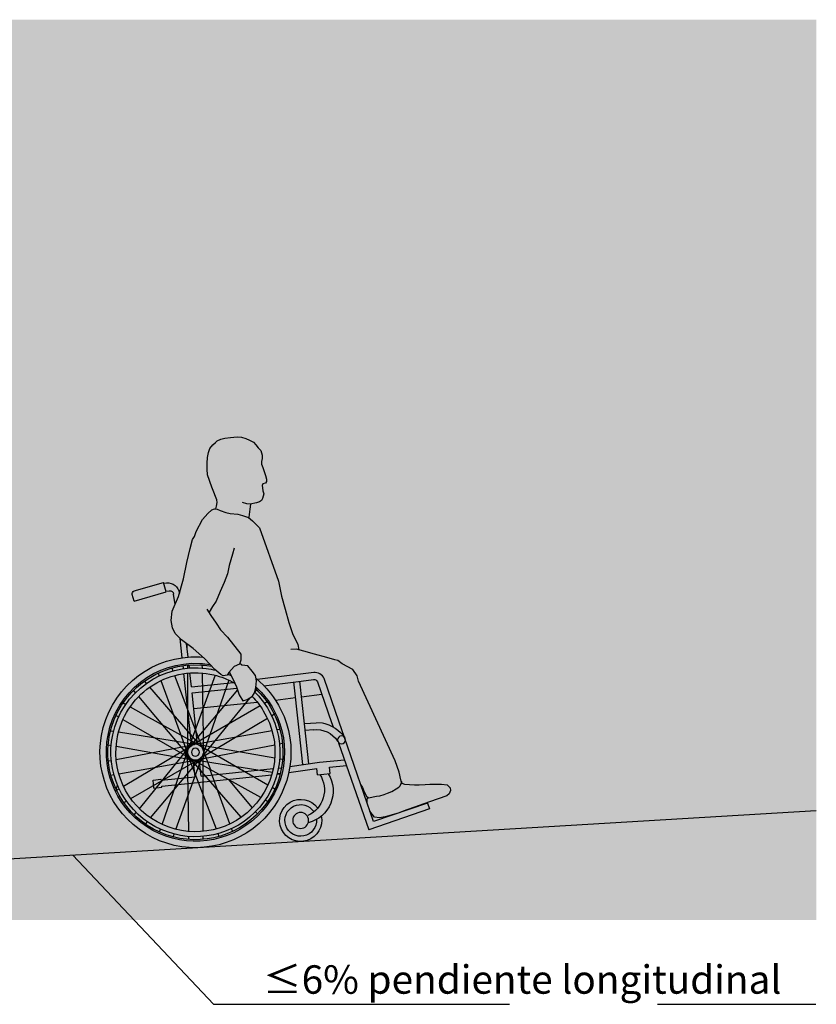
# Model space of a CAD drawing. Units: millimetres. Extents: x -0.2 to 10.8, y -0.5 to 8.4.
# Drawn here: x 8.1 to 10.8, y -0.2 to 3.1 of the extents above; entities that cross this region are included whole.
import ezdxf

# ---------------------------------------------------------------- set-up
doc = ezdxf.new("R2010")
doc.units = ezdxf.units.MM
doc.linetypes.add('LÍNEAS_OCULTAS2', pattern=[0.1875, 0.125, -0.0625])
doc.layers.add('Cotas', color=3, linetype='Continuous')
doc.styles.add('1-50', font='verdana.ttf', dxfattribs={"height": 0.096})
doc.styles.add('Directriz', font='verdana.ttf', dxfattribs={"height": 0.144})
doc.dimstyles.new('directriz', dxfattribs={"dimscale": 0.075, "dimtxt": 0.144, "dimasz": 2.2, "dimexe": 1.5, "dimexo": 3, "dimgap": 0.75, "dimtad": 0, "dimtih": 1, "dimtoh": 1, "dimzin": 0, "dimdsep": 46, "dimtxsty": 'Directriz', "dimblk": 'ARCHTICK', "dimcen": 2.5, "dimdle": 1.5, "dimclrd": 256, "dimclre": 256, "dimclrt": 4, "dimadec": 0, "dimazin": 0, "dimtfac": 1, "dimtmove": 0, "dimatfit": 3, "dimfxl": 0.44, "dimtolj": 1, "dimtzin": 0, "dimarcsym": 0})

# ---------------------------------------------------------------- blocks, each defined once
blk = doc.blocks.new('_ArchTick')
at = {"color": 0, "linetype": 'ByBlock', "const_width": 0.15}
blk.add_lwpolyline([(-0.5, -0.5), (0.5, 0.5)], dxfattribs=at)
blk = doc.blocks.new('A$C06CF0FB8')
at = {"color": 6}
for p, q in [((-0.0406, 0.0649), (-0.024, 0.0638)), ((-0.024, 0.0638), (-0.0046, 0.0633)), ((-0.0046, 0.0633), (0.0123, 0.0641)), ((0.0123, 0.0641), (0.0372, 0.0629)), ((0.0372, 0.0629), (0.051, 0.0622)), ((0.051, 0.0622), (0.07, 0.0581)), ((0.07, 0.0581), (0.0759, 0.0527)), ((0.0806, 0.0382), (0.0756, 0.0277)), ((0.0759, 0.0527), (0.0799, 0.0476)), ((0.0799, 0.0476), (0.0806, 0.0382)), ((0.0077, 0.0043), (-0.0839, -0.0222)), ((0.0665, 0.0214), (0.0077, 0.0043)), ((0.0756, 0.0277), (0.0665, 0.0214))]:
    blk.add_line(p, q, dxfattribs=at)
blk = doc.blocks.new('Persona_25')
at = {"true_color": 0xb8b8b8}
blk.add_hatch(color=9, dxfattribs=at).paths.add_polyline_path([(-0.0936, 1.2754), (-0.0947, 1.2954), (-0.0968, 1.3148), (-0.1011, 1.3321), (-0.1071, 1.3451), (-0.1173, 1.3564), (-0.1265, 1.364), (-0.133, 1.3688), (-0.1449, 1.3737), (-0.1595, 1.3764), (-0.1779, 1.3785), (-0.2006, 1.3791), (-0.2157, 1.3769), (-0.2303, 1.3715), (-0.2416, 1.3656), (-0.2546, 1.358), (-0.2622, 1.3488), (-0.2697, 1.3375), (-0.2778, 1.3278), (-0.2822, 1.3121), (-0.2816, 1.3013), (-0.2778, 1.2916), (-0.2773, 1.2824), (-0.2816, 1.2705), (-0.2854, 1.2565), (-0.2886, 1.2435), (-0.2919, 1.2306), (-0.2908, 1.223), (-0.2881, 1.2176), (-0.2784, 1.216), (-0.2762, 1.21), (-0.2767, 1.2019), (-0.2773, 1.1922), (-0.28, 1.1819), (-0.2751, 1.1657), (-0.2713, 1.1593), (-0.2638, 1.1549), (-0.2535, 1.1522), (-0.2344, 1.1494), (-0.2311, 1.1326), (-0.2265, 1.1061), (-0.2264, 1.1022), (-0.2234, 1.1049), (-0.2038, 1.113), (-0.1881, 1.1178), (-0.1623, 1.1219), (-0.1481, 1.1259), (-0.1297, 1.1341), (-0.1202, 1.1388), (-0.115, 1.1396), (-0.1184, 1.1484), (-0.1213, 1.1607), (-0.1204, 1.1699), (-0.1169, 1.1813), (-0.1116, 1.1962), (-0.1064, 1.2137), (-0.0941, 1.2565)])
at = {"true_color": 0xdbdbdb}
h = blk.add_hatch(color=254, dxfattribs=at)
h.dxf.hatch_style = 1
h.paths.add_polyline_path([(0.0272, 0.8517), (0.0067, 0.9104), (-0.0072, 0.9644), (-0.0208, 1.0107), (-0.031, 1.0407), (-0.0379, 1.0513), (-0.0449, 1.0676), (-0.0686, 1.1069), (-0.087, 1.1259), (-0.1012, 1.1375), (-0.1107, 1.1402), (-0.1202, 1.1388), (-0.1297, 1.1341), (-0.1481, 1.1259), (-0.1623, 1.1219), (-0.1881, 1.1178), (-0.2038, 1.113), (-0.2234, 1.1049), (-0.237, 1.0927), (-0.2588, 1.0676), (-0.3125, 0.8837), (-0.32, 0.8331), (-0.3301, 0.7882), (-0.3402, 0.7427), (-0.3503, 0.7048), (-0.3655, 0.6669), (-0.3678, 0.6487), (-0.3843, 0.6434), (-0.4201, 0.631), (-0.4607, 0.6172), (-0.4879, 0.6074), (-0.4973, 0.6047), (-0.5114, 0.5934), (-0.5468, 0.5719), (-0.5604, 0.5495), (-0.563, 0.5312), (-0.6723, 0.2552), (-0.6836, 0.2165), (-0.6877, 0.1904), (-0.6888, 0.1817), (-0.6875, 0.1783), (-0.6839, 0.1703), (-0.6795, 0.1657), (-0.6699, 0.1609), (-0.6544, 0.1532), (-0.6398, 0.1484), (-0.628, 0.1446), (-0.613, 0.1407), (-0.6018, 0.1398), (-0.5744, 0.136), (-0.5689, 0.1416), (-0.5618, 0.1566), (-0.5565, 0.172), (-0.5517, 0.1809), (-0.5082, 0.3348, -0.027067), (-0.5083, 0.3363, -0.136182), (-0.5064, 0.3432, -0.004101), (-0.5054, 0.3449), (-0.4905, 0.3973), (-0.4483, 0.5466, -0.335575), (-0.4144, 0.5689), (-0.2224, 0.5563, -0.004139), (-0.2185, 0.56), (-0.2175, 0.5701), (-0.2068, 0.5858), (-0.1937, 0.6042), (-0.1735, 0.6077), (-0.1661, 0.6147), (-0.1649, 0.6119), (-0.1468, 0.6051), (-0.1374, 0.5954), (-0.1281, 0.5857), (-0.1214, 0.5771), (-0.1086, 0.5751), (-0.1, 0.5806), (-0.0817, 0.5979), (-0.048, 0.6376), (-0.0116, 0.6735), (0.0251, 0.7044), (0.0456, 0.7269), (0.0536, 0.7463), (0.0562, 0.7718), (0.051, 0.8033)])
at = {"true_color": 0xb8b8b8}
h = blk.add_hatch(color=9, dxfattribs=at)
h.dxf.hatch_style = 1
h.paths.add_polyline_path([(-0.1294, 0.587), (-0.1374, 0.5954), (-0.1468, 0.6051), (-0.1649, 0.6119), (-0.1661, 0.6147), (-0.1735, 0.6077), (-0.1937, 0.6042), (-0.2068, 0.5858), (-0.2175, 0.5701), (-0.2192, 0.5523), (-0.2156, 0.5296), (-0.211, 0.512), (-0.2029, 0.501), (-0.1846, 0.4904), (-0.1693, 0.4873), (-0.1588, 0.5081), (-0.1512, 0.5351), (-0.1409, 0.5609)])
h.paths.add_polyline_path([(-0.5684, 0.1221), (-0.5686, 0.1264), (-0.5693, 0.1306), (-0.5707, 0.1332), (-0.5744, 0.136), (-0.6018, 0.1398), (-0.613, 0.1407), (-0.628, 0.1446), (-0.6398, 0.1484), (-0.6544, 0.1532), (-0.6699, 0.1609), (-0.6795, 0.1657), (-0.6839, 0.1703), (-0.6875, 0.1783), (-0.6888, 0.1817), (-0.6882, 0.1863), (-0.6901, 0.1789), (-0.6989, 0.1751), (-0.727, 0.1717, -0.071802), (-0.655, 0.075), (-0.6279, 0.0686), (-0.6077, 0.0659), (-0.5912, 0.0699), (-0.5773, 0.0905)])
h.paths.add_polyline_path([(-0.727, 0.1717), (-0.7321, 0.1711), (-0.7486, 0.17), (-0.7681, 0.1696), (-0.7849, 0.1703), (-0.8098, 0.1692), (-0.8236, 0.1684), (-0.8426, 0.1643), (-0.8485, 0.159), (-0.8525, 0.1538), (-0.8533, 0.1445), (-0.8483, 0.1339), (-0.8392, 0.1276), (-0.7803, 0.1106), (-0.6887, 0.084), (-0.6715, 0.079), (-0.655, 0.075, 0.071802)])
at = {"color": 6, "linetype": 'ByBlock'}
for p, q in [((0.0751, 0.899), (0.0652, 0.8994)), ((0.0681, 0.8693), (0.0758, 0.9021)), ((0.1759, 0.8786), (0.0758, 0.9021)), ((0.0688, 0.8723), (0.0574, 0.8728)), ((0.178, 0.8437), (0.0681, 0.8693)), ((0.178, 0.8437), (0.1834, 0.8666)), ((0.0234, 0.8626), (0.0234, 0.8628)), ((0.04, 0.8256), (0.0435, 0.8606)), ((0.0264, 0.6441), (0.0297, 0.7095)), ((0.0062, 0.6452), (0.0092, 0.6911)), ((0.0044, 0.6082), (0.0049, 0.6183)), ((0.0245, 0.6072), (0.025, 0.6173)), ((0.0011, 0.5444), (0.0035, 0.5914)), ((0.0126, 0.3726), (0.0237, 0.5904)), ((-0.4253, 0.5375), (-0.4649, 0.3973)), ((-0.3706, 0.5428), (-0.4122, 0.5457)), ((-0.373, 0.3973), (-0.3656, 0.5424)), ((-0.2437, 0.534), (-0.3706, 0.5428)), ((-0.3528, 0.3973), (-0.3455, 0.541)), ((0.0011, 0.5444), (-0.1417, 0.5511)), ((0.0001, 0.5242), (-0.1522, 0.5314)), ((-0.0088, 0.3477), (0.0001, 0.5242)), ((-0.3683, 0.4898), (-0.4373, 0.4949)), ((-0.2798, 0.4831), (-0.3482, 0.4882)), ((-0.2493, 0.4817), (-0.2553, 0.482)), ((-0.0026, 0.4702), (-0.2178, 0.4802)), ((-0.4649, 0.3973), (-0.4693, 0.3816)), ((-0.402, 0.3759), (-0.3742, 0.3746)), ((-0.3798, 0.2622), (-0.373, 0.3973)), ((-0.3597, 0.2606), (-0.3528, 0.3973)), ((0.0113, 0.347), (0.0126, 0.3726)), ((-0.4846, 0.3275), (-0.5694, 0.0278)), ((-0.416, 0.2651), (-0.5011, 0.2691)), ((-0.0142, 0.241), (-0.0113, 0.2982)), ((0.0059, 0.24), (0.0088, 0.2972)), ((-0.4488, 0.2465), (-0.5068, 0.2492)), ((-0.4499, 0.2251), (-0.4488, 0.2465)), ((-0.3159, 0.2571), (-0.416, 0.2651)), ((-0.4077, 0.2231), (-0.4066, 0.2445)), ((-0.311, 0.2367), (-0.4066, 0.2445)), ((-0.2771, 0.2533), (-0.2876, 0.2538)), ((-0.2712, 0.2328), (-0.2819, 0.2333)), ((-0.0564, 0.2429), (-0.2595, 0.2525)), ((-0.0142, 0.241), (-0.0564, 0.2429)), ((0.1212, 0.2346), (0.0059, 0.24)), ((0.1212, 0.2346), (0.1214, 0.238)), ((0.1483, 0.2367), (0.1214, 0.238)), ((0.1469, 0.2099), (0.1483, 0.2367)), ((-0.4077, 0.2231), (-0.4499, 0.2251)), ((-0.0669, 0.2232), (-0.2531, 0.232)), ((0.1202, 0.2145), (-0.0669, 0.2232)), ((0.1201, 0.2111), (0.1202, 0.2145)), ((0.1469, 0.2099), (0.1201, 0.2111)), ((-0.7726, 0.1062), (-0.7781, 0.0868)), ((-0.7726, 0.1062), (-0.5874, 0.0548)), ((-0.7781, 0.0868), (-0.5694, 0.0278))]:
    blk.add_line(p, q, dxfattribs=at)
at = {"color": 6}
for p, q in [((-0.0387, 0.6158), (-0.0383, 0.6057)), ((0.0099, 0.6182), (0.0104, 0.6081)), ((0.0639, 0.6113), (0.0609, 0.6017)), ((-0.1336, 0.5775), (-0.1328, 0.5755)), ((-0.0812, 0.5789), (0.0097, 0.3671)), ((0.0558, 0.5856), (-0.0481, 0.2585)), ((-0.0376, 0.5888), (-0.0256, 0.3008)), ((0.0114, 0.5912), (0.0226, 0.3914)), ((0.1026, 0.5711), (0.066, 0.4499)), ((0.1104, 0.597), (0.1074, 0.5873)), ((0.1588, 0.5721), (0.1526, 0.5641)), ((-0.1263, 0.5599), (-0.0516, 0.3783)), ((0.1423, 0.5507), (-0.0118, 0.3507)), ((0.1975, 0.5427), (0.1915, 0.5346)), ((-0.2181, 0.5223), (-0.212, 0.5156)), ((-0.154, 0.5251), (0.0042, 0.3568)), ((0.1814, 0.5211), (0.1282, 0.4499)), ((0.2346, 0.5027), (0.226, 0.4973)), ((-0.251, 0.4789), (-0.2446, 0.4757)), ((-0.251, 0.4789), (-0.242, 0.4744)), ((-0.2269, 0.4668), (0.0014, 0.3516)), ((-0.1938, 0.4957), (-0.104, 0.3973)), ((0.2118, 0.4882), (0.1513, 0.4499)), ((-0.2779, 0.4381), (-0.2643, 0.431)), ((0.1513, 0.4499), (0.0041, 0.3566)), ((0.2383, 0.4471), (0.0134, 0.2997)), ((0.1282, 0.4499), (0.0204, 0.3057)), ((0.066, 0.4499), (0.025, 0.3137)), ((0.2609, 0.4619), (0.2524, 0.4563)), ((-0.2493, 0.4232), (-0.0234, 0.305)), ((0.2556, 0.4058), (0.0005, 0.3498)), ((0.282, 0.4116), (0.2721, 0.4094)), ((-0.4335, 0.3973), (-0.373, 0.3973)), ((-0.2894, 0.3837), (-0.2793, 0.3825)), ((-0.2625, 0.3805), (0.0002, 0.3493)), ((-0.104, 0.3973), (-0.022, 0.3075)), ((-0.0594, 0.3973), (-0.0223, 0.3071)), ((-0.0339, 0.3973), (-0.0338, 0.3973)), ((0.0097, 0.3671), (0.0249, 0.3318)), ((0.0226, 0.3914), (0.0265, 0.3228)), ((-0.2955, 0.3354), (-0.2854, 0.3341)), ((-0.2665, 0.2872), (0.0006, 0.3499)), ((-0.2383, 0.1982), (0.0044, 0.3571)), ((0.0002, 0.3493), (0.0045, 0.3487)), ((0.0014, 0.3516), (0.0131, 0.3456)), ((0.2687, 0.3134), (0.0022, 0.349)), ((0.0042, 0.3568), (0.0202, 0.3398)), ((0.2665, 0.358), (0.0047, 0.2965)), ((0.2493, 0.222), (0.0111, 0.3467)), ((0.1999, 0.1428), (0.0186, 0.3415)), ((0.1263, 0.0853), (0.024, 0.3339)), ((0.2928, 0.3642), (0.2829, 0.3619)), ((-0.2687, 0.3319), (-0.0263, 0.2994)), ((-0.1423, 0.0945), (0.0218, 0.3075)), ((-0.0558, 0.0596), (0.0256, 0.3159)), ((-0.0464, 0.2619), (0.0153, 0.301)), ((-0.0114, 0.054), (-0.0253, 0.3014)), ((-0.0234, 0.305), (-0.0111, 0.2985)), ((0.0812, 0.0663), (-0.0222, 0.3072)), ((-0.022, 0.3075), (-0.0186, 0.3038)), ((0.1639, 0.1095), (-0.0202, 0.3055)), ((0.2269, 0.1785), (-0.0131, 0.2996)), ((0.0376, 0.0564), (0.0264, 0.3251)), ((0.2955, 0.3098), (0.2854, 0.3111)), ((-0.2928, 0.281), (-0.2829, 0.2833)), ((-0.2556, 0.2394), (-0.0322, 0.2884)), ((-0.0322, 0.2884), (0.007, 0.297)), ((-0.0263, 0.2994), (-0.0022, 0.2962)), ((0.2625, 0.2648), (-0.0045, 0.2965)), ((-0.282, 0.2336), (-0.2721, 0.2358)), ((-0.2118, 0.157), (-0.0464, 0.2619)), ((-0.1026, 0.0741), (-0.0455, 0.2636)), ((0.2894, 0.2616), (0.2793, 0.2628)), ((-0.1814, 0.1242), (-0.106, 0.2251)), ((0.2732, 0.2095), (0.2643, 0.2142)), ((-0.7321, 0.1711), (-0.7486, 0.17)), ((-0.6989, 0.1751), (-0.7321, 0.1711)), ((-0.6901, 0.1789), (-0.6989, 0.1751)), ((-0.688, 0.187), (-0.6901, 0.1789)), ((-0.2609, 0.1834), (-0.2524, 0.1889)), ((0.251, 0.1663), (0.242, 0.1708)), ((-0.2346, 0.1425), (-0.226, 0.1479)), ((-0.7803, 0.1106), (-0.6887, 0.084)), ((-0.1975, 0.1025), (-0.1915, 0.1106)), ((0.2181, 0.1229), (0.2113, 0.1304)), ((-0.6887, 0.084), (-0.6715, 0.079)), ((0.1366, 0.0603), (0.1328, 0.0697)), ((0.1824, 0.0899), (0.1755, 0.0972)), ((-0.1104, 0.0482), (-0.1074, 0.0579)), ((-0.0639, 0.0339), (-0.0609, 0.0435)), ((-0.0099, 0.027), (-0.0104, 0.0372)), ((0.0387, 0.0294), (0.0383, 0.0395)), ((0.0918, 0.0415), (0.0878, 0.0508))]:
    blk.add_line(p, q, dxfattribs=at)
for points in [[(-0.115, 1.1396), (-0.1184, 1.1484), (-0.1213, 1.1607), (-0.1204, 1.1699), (-0.1169, 1.1813), (-0.1116, 1.1962), (-0.1064, 1.2137), (-0.0941, 1.2565), (-0.0936, 1.2754), (-0.0947, 1.2954), (-0.0968, 1.3148), (-0.1011, 1.3321), (-0.1071, 1.3451), (-0.1173, 1.3564), (-0.1265, 1.364), (-0.133, 1.3688), (-0.1449, 1.3737), (-0.1595, 1.3764), (-0.1779, 1.3785), (-0.2006, 1.3791), (-0.2157, 1.3769), (-0.2303, 1.3715), (-0.2416, 1.3656), (-0.2546, 1.358), (-0.2622, 1.3488), (-0.2697, 1.3375), (-0.2778, 1.3278), (-0.2822, 1.3121), (-0.2816, 1.3013), (-0.2778, 1.2916), (-0.2773, 1.2824), (-0.2816, 1.2705), (-0.2854, 1.2565), (-0.2886, 1.2435), (-0.2919, 1.2306), (-0.2908, 1.223), (-0.2881, 1.2176), (-0.2784, 1.216), (-0.2762, 1.21), (-0.2767, 1.2019), (-0.2773, 1.1922), (-0.28, 1.1819), (-0.2751, 1.1657), (-0.2713, 1.1593), (-0.2638, 1.1549), (-0.2535, 1.1522), (-0.2314, 1.149), (-0.2206, 1.1512), (-0.206, 1.156)], [(-0.0379, 1.0513), (-0.0449, 1.0676), (-0.0686, 1.1069), (-0.087, 1.1259), (-0.1012, 1.1375), (-0.1107, 1.1402), (-0.1202, 1.1388), (-0.1297, 1.1341), (-0.1481, 1.1259), (-0.1623, 1.1219), (-0.1881, 1.1178), (-0.2038, 1.113), (-0.2234, 1.1049), (-0.237, 1.0927), (-0.2588, 1.0676), (-0.3125, 0.8837)], [(-0.2264, 1.1022), (-0.2265, 1.1061), (-0.2311, 1.1326), (-0.2344, 1.1494)], [(-0.0658, 0.803), (-0.0775, 0.7809), (-0.094, 0.7548), (-0.1082, 0.7313), (-0.1298, 0.7049), (-0.1714, 0.6446), (-0.1705, 0.6243), (-0.1649, 0.6119), (-0.1468, 0.6051), (-0.1374, 0.5954), (-0.1281, 0.5857), (-0.1214, 0.5771), (-0.1086, 0.5751), (-0.1, 0.5806), (-0.0817, 0.5979), (-0.048, 0.6376), (-0.0116, 0.6735), (0.0251, 0.7044), (0.0456, 0.7269), (0.0536, 0.7463), (0.0562, 0.7718), (0.051, 0.8033), (0.0272, 0.8517), (0.0067, 0.9104), (-0.0072, 0.9644), (-0.0208, 1.0107), (-0.031, 1.0407), (-0.0379, 1.0513)], [(-0.1695, 1.004), (-0.163, 0.9838), (-0.1498, 0.9464), (-0.1422, 0.9188), (-0.1295, 0.8902), (-0.1141, 0.8604), (-0.0987, 0.8282), (-0.0852, 0.811), (-0.0729, 0.7925), (-0.0719, 0.7915)], [(-0.3125, 0.8837), (-0.32, 0.8331), (-0.3301, 0.7882), (-0.3402, 0.7427), (-0.3503, 0.7048), (-0.3655, 0.6669), (-0.3678, 0.6487)], [(0.0081, 0.6744), (0.0073, 0.6894)], [(-0.5618, 0.1566), (-0.5689, 0.1416), (-0.5744, 0.136), (-0.6018, 0.1398), (-0.613, 0.1407), (-0.628, 0.1446), (-0.6398, 0.1484), (-0.6544, 0.1532), (-0.6699, 0.1609), (-0.6795, 0.1657), (-0.6839, 0.1703), (-0.6875, 0.1783), (-0.6888, 0.1817), (-0.6877, 0.1904), (-0.6836, 0.2165), (-0.6723, 0.2552), (-0.563, 0.5312), (-0.5604, 0.5495), (-0.5468, 0.5719), (-0.5114, 0.5934), (-0.4973, 0.6047), (-0.4879, 0.6074), (-0.4607, 0.6172), (-0.4201, 0.631), (-0.3843, 0.6434), (-0.3601, 0.6512), (-0.3416, 0.6507)], [(-0.1294, 0.587), (-0.1409, 0.5609), (-0.1512, 0.5351), (-0.1588, 0.5081), (-0.1693, 0.4873), (-0.1846, 0.4904), (-0.2029, 0.501), (-0.211, 0.512), (-0.2156, 0.5296), (-0.2192, 0.5523), (-0.2175, 0.5701), (-0.2068, 0.5858), (-0.1937, 0.6042), (-0.1735, 0.6077), (-0.1661, 0.6147)], [(-0.4843, 0.3279), (-0.4849, 0.3265)], [(0.276, 0.2027), (0.2692, 0.2272)], [(-0.5508, 0.1827), (-0.5565, 0.172), (-0.5618, 0.1566)], [(-0.5744, 0.136), (-0.5707, 0.1332), (-0.5693, 0.1306), (-0.5686, 0.1264), (-0.5684, 0.1221)], [(-0.6715, 0.079), (-0.6279, 0.0686), (-0.6077, 0.0659), (-0.5912, 0.0699), (-0.5773, 0.0905)]]:
    blk.add_lwpolyline(points, dxfattribs=at)
blk.add_lwpolyline([(-0.5874, 0.0548), (-0.5055, 0.3445), (-0.4905, 0.3973), (-0.4483, 0.5466, -0.339547), (-0.4139, 0.5689), (-0.2224, 0.5563)], format="xyb", dxfattribs=at)
for centre in [(-0.4948, 0.3363), (0, 0.3226)]:
    blk.add_circle(centre, 0.0134, dxfattribs=at)
at = {"color": 6, "linetype": 'ByBlock'}
blk.add_circle((-0.3418, 0.0726), 0.0269, dxfattribs=at)
for centre, radius, start, end in [((0.0636, 0.8591), 0.0403, 87.638, 174.7352), ((0.0568, 0.8594), 0.0134, 87.638, 174.7352), ((0.1736, 0.8689), 0.01, 346.8132, 76.8132), ((-0.4128, 0.5323), 0.0134, 87.3178, 157.351), ((-0.4043, 0.2819), 0.1191, 104.1968, 149.1441), ((-0.4076, 0.2905), 0.0856, 86.2447, 150.0132), ((0, 0.3226), 0.0269, 214.6015, 89.3067), ((-0.3469, 0.1718), 0.1102, 151.2289, 259.4398), ((-0.3324, 0.1766), 0.0955, 150.5998, 248.7663), ((-0.3418, 0.0726), 0.0712, 171.0951, 146.791), ((-0.3418, 0.0726), 0.0534, 179.2519, 149.4262)]:
    blk.add_arc(centre, radius, start, end, dxfattribs=at)
at = {"color": 6}
for radius, start, end in [(0.3226, 90.4006, 97.6944), (0.3226, 13.3888, 90.4006), (0.2856, 100.5558, 107.1483), (0.2957, 97.5151, 104.0745), (0.3009, 96.042, 102.7095), (0.2856, 15.1605, 100.5558), (0.2957, 14.6319, 97.5953), (0.3009, 14.3732, 96.042), (0.2688, 106.6082, 122.8623), (0.2856, 115.6663, 118.1996), (0.2688, 16.133, 106.6082), (0.3226, 132.6255, 156.7595), (0.3009, 135.8794, 154.9749), (0.2957, 136.5495, 154.503), (0.2856, 137.8129, 153.5347), (0.2688, 138.6256, 151.7377), (0.3226, 156.7595, 226.7644), (0.3009, 154.9749, 229.4901), (0.2957, 154.503, 229.2671), (0.2856, 153.5347, 228.8114), (0.2688, 151.7377, 227.9738), (0.3226, 226.7644, 13.3888), (0.3009, 229.4901, 14.3732), (0.2957, 229.2671, 14.6319), (0.2856, 228.8114, 15.1605), (0.2688, 227.9738, 16.133), (0.0336, 220.3881, 83.52)]:
    blk.add_arc((0, 0.3226), radius, start, end, dxfattribs=at)
at = {"color": 254, "true_color": 0xdbdbdb, "xscale": -1}
blk.add_blockref('A$C06CF0FB8', (-0.7726, 0.1062), dxfattribs=at)

msp = doc.modelspace()

# ---------------------------------------------------------------- hatches: boundary and pattern name
at = {"transparency": 33554508}
h = msp.add_hatch(color=254, dxfattribs=at)
h.dxf.hatch_style = 1
h.paths.add_polyline_path([(10.7873, 3.1319), (4.613, 3.1319), (4.613, 1.4206), (4.6184, 1.4246), (4.6264, 1.4287), (4.6342, 1.4315), (4.6406, 1.433), (4.646, 1.434), (4.649, 1.4346), (4.652, 1.4352), (4.655, 1.4361), (4.6582, 1.4373), (4.6615, 1.4389), (4.6651, 1.441), (4.6688, 1.4434), (4.6728, 1.4462), (4.677, 1.4493), (4.6846, 1.4547), (4.6938, 1.461), (4.7013, 1.4654), (4.7068, 1.4683), (4.7151, 1.4723), (4.7264, 1.4766), (4.7374, 1.4795), (4.7477, 1.4808), (4.7572, 1.4804), (4.7657, 1.478), (4.773, 1.4737), (4.7789, 1.4674), (4.7839, 1.4596), (4.7873, 1.4529), (4.7917, 1.4435), (4.7928, 1.4413), (4.7945, 1.4381), (4.799, 1.4302), (4.7992, 1.4248), (4.7971, 1.4201), (4.7922, 1.4145), (4.787, 1.4095), (4.7834, 1.4062), (4.7799, 1.4029), (4.7764, 1.3997), (4.7731, 1.3964), (4.7702, 1.3933), (4.7676, 1.3902), (4.7655, 1.3871), (4.7638, 1.3841), (4.7625, 1.3812), (4.7618, 1.3782), (4.7615, 1.3753), (4.7618, 1.3724), (4.7626, 1.3694), (4.7639, 1.3665), (4.7655, 1.3636), (4.7674, 1.3608), (4.7694, 1.3581), (4.7714, 1.3556), (4.7759, 1.3499), (4.7792, 1.3443), (4.7758, 1.3406), (4.7703, 1.3381), (4.7632, 1.3359), (4.758, 1.3344), (4.7522, 1.3328), (4.7461, 1.331), (4.7397, 1.329), (4.7331, 1.3267), (4.7266, 1.3242), (4.7202, 1.3213), (4.714, 1.3181), (4.708, 1.3146), (4.7022, 1.3107), (4.6966, 1.3065), (4.6913, 1.3019), (4.6863, 1.297), (4.6816, 1.2917), (4.6773, 1.2861), (4.6733, 1.2801), (4.6697, 1.2739), (4.6665, 1.2675), (4.6637, 1.2609), (4.6614, 1.2542), (4.6595, 1.2475), (4.658, 1.2407), (4.6571, 1.234), (4.6566, 1.2274), (4.6566, 1.221), (4.657, 1.2149), (4.6579, 1.2092), (4.6592, 1.2039), (4.661, 1.1992), (4.6632, 1.1952), (4.6658, 1.1918), (4.6689, 1.1891), (4.6722, 1.1868), (4.6759, 1.1849), (4.6798, 1.1833), (4.6839, 1.1819), (4.6914, 1.1794), (4.6969, 1.1773), (4.7014, 1.1755), (4.706, 1.1736), (4.7107, 1.1718), (4.7156, 1.1701), (4.7206, 1.1685), (4.7257, 1.1671), (4.731, 1.1661), (4.7365, 1.1654), (4.7422, 1.165), (4.748, 1.1649), (4.7538, 1.1649), (4.7651, 1.165), (4.775, 1.165), (4.7835, 1.1644), (4.7892, 1.1639), (4.7948, 1.1634), (4.8002, 1.1631), (4.8054, 1.1632), (4.8103, 1.1638), (4.8148, 1.165), (4.8191, 1.1669), (4.8229, 1.1698), (4.8264, 1.1734), (4.8296, 1.1777), (4.8325, 1.1825), (4.8352, 1.1876), (4.8378, 1.1931), (4.8403, 1.1986), (4.8442, 1.2077), (4.8487, 1.2176), (4.8535, 1.2272), (4.8584, 1.236), (4.8635, 1.2437), (4.8688, 1.25), (4.8759, 1.2556), (4.8833, 1.2559), (4.8895, 1.2528), (4.8947, 1.2482), (4.8982, 1.2447), (4.9017, 1.2409), (4.9054, 1.2368), (4.9091, 1.2327), (4.9129, 1.2286), (4.9167, 1.2248), (4.9206, 1.2212), (4.9245, 1.2179), (4.9284, 1.215), (4.9323, 1.2124), (4.9361, 1.2102), (4.9398, 1.2085), (4.9435, 1.2072), (4.947, 1.2065), (4.9503, 1.2063), (4.9535, 1.2066), (4.9565, 1.2075), (4.9593, 1.209), (4.9619, 1.2111), (4.9642, 1.2138), (4.9662, 1.217), (4.968, 1.2209), (4.9694, 1.2253), (4.9704, 1.2301), (4.9711, 1.2351), (4.9713, 1.2403), (4.971, 1.2455), (4.9703, 1.2506), (4.969, 1.2555), (4.9671, 1.2601), (4.9647, 1.2643), (4.9618, 1.2682), (4.9585, 1.2717), (4.9548, 1.2748), (4.9508, 1.2776), (4.9465, 1.28), (4.9419, 1.282), (4.9372, 1.2837), (4.9324, 1.285), (4.9275, 1.2862), (4.9183, 1.2881), (4.9107, 1.29), (4.9032, 1.2929), (4.8969, 1.2974), (4.8919, 1.3032), (4.8881, 1.3104), (4.8852, 1.3189), (4.8833, 1.3285), (4.8826, 1.3382), (4.8833, 1.3475), (4.8857, 1.3551), (4.8897, 1.3612), (4.8944, 1.366), (4.8992, 1.3703), (4.9018, 1.3727), (4.9044, 1.3753), (4.9067, 1.3781), (4.9088, 1.3811), (4.9108, 1.3841), (4.9158, 1.392), (4.9209, 1.3988), (4.9269, 1.403), (4.9333, 1.4045), (4.9414, 1.4033), (4.9489, 1.3998), (4.9546, 1.3966), (4.9608, 1.3925), (4.9673, 1.3877), (4.9739, 1.3824), (4.9806, 1.3768), (4.9871, 1.371), (4.9933, 1.3651), (4.9991, 1.3593), (5.0043, 1.3538), (5.0091, 1.3486), (5.0135, 1.3438), (5.0177, 1.3395), (5.0219, 1.3357), (5.026, 1.3325), (5.0303, 1.33), (5.0349, 1.3282), (5.0399, 1.3272), (5.0452, 1.3268), (5.0507, 1.327), (5.0564, 1.3275), (5.0622, 1.3282), (5.0723, 1.3295), (5.0821, 1.3303), (5.0922, 1.3298), (5.1012, 1.3279), (5.109, 1.3247), (5.1151, 1.3206), (5.12, 1.3156), (5.1266, 1.3073), (5.1292, 1.3042), (5.1324, 1.3008), (5.136, 1.2973), (5.1403, 1.2937), (5.145, 1.2902), (5.15, 1.2869), (5.1553, 1.2837), (5.1607, 1.2809), (5.1661, 1.2785), (5.1713, 1.2766), (5.1762, 1.2754), (5.1807, 1.2748), (5.1848, 1.2749), (5.1884, 1.2757), (5.1916, 1.2771), (5.1943, 1.2792), (5.1965, 1.2817), (5.1981, 1.2849), (5.1993, 1.2885), (5.1999, 1.2927), (5.2, 1.2972), (5.1999, 1.3021), (5.1996, 1.3072), (5.199, 1.3163), (5.1988, 1.3262), (5.2, 1.3359), (5.202, 1.3436), (5.2036, 1.3486), (5.2053, 1.3536), (5.2091, 1.364), (5.2109, 1.3693), (5.2128, 1.3749), (5.2163, 1.3862), (5.2194, 1.3957), (5.2236, 1.4062), (5.2286, 1.4149), (5.2349, 1.4219), (5.2422, 1.4273), (5.2504, 1.4314), (5.2574, 1.4342), (5.262, 1.4358), (5.2667, 1.4374), (5.2716, 1.439), (5.2765, 1.4406), (5.2814, 1.4423), (5.2864, 1.4442), (5.2913, 1.4462), (5.2962, 1.4485), (5.301, 1.451), (5.3058, 1.4538), (5.3106, 1.4567), (5.3194, 1.4621), (5.3282, 1.4673), (5.3383, 1.4724), (5.3495, 1.4767), (5.3607, 1.4797), (5.3714, 1.4811), (5.3807, 1.4807), (5.3886, 1.4783), (5.3953, 1.4741), (5.4014, 1.4681), (5.4075, 1.4601), (5.4132, 1.4509), (5.4177, 1.4411), (5.42, 1.4313), (5.4192, 1.4225), (5.415, 1.4146), (5.4099, 1.409), (5.4064, 1.4056), (5.4027, 1.4023), (5.3991, 1.3991), (5.3957, 1.396), (5.3927, 1.393), (5.3901, 1.39), (5.3879, 1.387), (5.3862, 1.384), (5.385, 1.381), (5.3843, 1.378), (5.3841, 1.375), (5.3846, 1.3719), (5.3856, 1.3688), (5.387, 1.3656), (5.3887, 1.3625), (5.3932, 1.3548), (5.3958, 1.3482), (5.3933, 1.3434), (5.3887, 1.3401), (5.382, 1.3371), (5.3751, 1.3346), (5.3703, 1.333), (5.3653, 1.3312), (5.36, 1.3294), (5.3545, 1.3273), (5.349, 1.3251), (5.3434, 1.3227), (5.3379, 1.3201), (5.3325, 1.3172), (5.3273, 1.3141), (5.3223, 1.3106), (5.3175, 1.3069), (5.3129, 1.3029), (5.3085, 1.2985), (5.3044, 1.2938), (5.3005, 1.2888), (5.2968, 1.2834), (5.2934, 1.2776), (5.2903, 1.2716), (5.2875, 1.2653), (5.2851, 1.2588), (5.283, 1.2521), (5.2814, 1.2454), (5.2803, 1.2387), (5.2797, 1.232), (5.2796, 1.2254), (5.28, 1.2189), (5.281, 1.2128), (5.2825, 1.207), (5.2845, 1.2016), (5.2869, 1.1967), (5.2898, 1.1925), (5.2931, 1.1889), (5.2968, 1.1861), (5.3009, 1.1839), (5.3051, 1.1823), (5.3094, 1.181), (5.3138, 1.18), (5.3212, 1.1784), (5.3273, 1.1766), (5.3328, 1.1738), (5.3374, 1.171), (5.34, 1.1694), (5.3427, 1.168), (5.3457, 1.1669), (5.3489, 1.166), (5.3526, 1.1656), (5.3567, 1.1654), (5.3611, 1.1655), (5.3659, 1.1657), (5.375, 1.1662), (5.3858, 1.1663), (5.3951, 1.1657), (5.4018, 1.1652), (5.4085, 1.1646), (5.4152, 1.1643), (5.4217, 1.1643), (5.428, 1.1649), (5.4338, 1.1662), (5.4393, 1.1684), (5.4441, 1.1716), (5.4485, 1.1757), (5.4524, 1.1805), (5.456, 1.186), (5.4594, 1.192), (5.4627, 1.1984), (5.4659, 1.2049), (5.4692, 1.2115), (5.4726, 1.218), (5.4761, 1.2244), (5.4797, 1.2304), (5.4852, 1.2391), (5.4922, 1.2482), (5.5002, 1.2557), (5.5072, 1.2568), (5.5128, 1.2546), (5.5187, 1.2498), (5.524, 1.244), (5.5277, 1.2399), (5.5315, 1.2356), (5.5355, 1.2311), (5.5397, 1.2268), (5.544, 1.2227), (5.5485, 1.219), (5.553, 1.216), (5.5577, 1.2136), (5.5623, 1.212), (5.567, 1.211), (5.5716, 1.2107), (5.576, 1.211), (5.5803, 1.2119), (5.5844, 1.2132), (5.5882, 1.2151), (5.5917, 1.2174), (5.595, 1.22), (5.598, 1.2229), (5.6008, 1.2261), (5.6035, 1.2294), (5.6061, 1.2327), (5.612, 1.2404), (5.6181, 1.2468), (5.6245, 1.252), (5.6325, 1.2568), (5.6401, 1.2602), (5.6459, 1.2625), (5.6522, 1.2646), (5.659, 1.2666), (5.666, 1.2684), (5.6733, 1.27), (5.6807, 1.2713), (5.688, 1.2723), (5.6952, 1.2729), (5.7021, 1.2731), (5.7122, 1.2727), (5.7238, 1.2703), (5.7331, 1.2657), (5.7396, 1.259), (5.7426, 1.2519), (5.744, 1.2469), (5.7451, 1.2415), (5.7459, 1.2359), (5.7466, 1.2301), (5.7474, 1.2242), (5.7483, 1.2183), (5.7495, 1.2125), (5.7508, 1.2069), (5.7534, 1.197), (5.7557, 1.1866), (5.7547, 1.18), (5.751, 1.1768), (5.7459, 1.175), (5.7376, 1.1726), (5.7329, 1.1711), (5.7276, 1.169), (5.722, 1.1663), (5.716, 1.163), (5.7099, 1.1592), (5.7037, 1.1548), (5.6975, 1.15), (5.6915, 1.1448), (5.6858, 1.1394), (5.6806, 1.1336), (5.6757, 1.1276), (5.6714, 1.1216), (5.6674, 1.1154), (5.6637, 1.1094), (5.6602, 1.1034), (5.6546, 1.0935), (5.649, 1.0844), (5.6428, 1.0762), (5.6361, 1.0698), (5.6288, 1.0654), (5.6209, 1.0631), (5.6119, 1.0627), (5.6025, 1.0639), (5.593, 1.0662), (5.5859, 1.0685), (5.5814, 1.0699), (5.5772, 1.0714), (5.573, 1.0726), (5.5691, 1.0735), (5.5652, 1.0739), (5.5614, 1.0738), (5.5577, 1.0729), (5.5541, 1.0711), (5.5505, 1.0684), (5.547, 1.0649), (5.5434, 1.0609), (5.5362, 1.0523), (5.5296, 1.0449), (5.5213, 1.0382), (5.5138, 1.0349), (5.5087, 1.0333), (5.5034, 1.0321), (5.498, 1.0313), (5.4926, 1.0308), (5.4872, 1.0304), (5.4819, 1.0301), (5.4767, 1.0298), (5.4716, 1.0294), (5.4666, 1.0289), (5.4618, 1.0281), (5.4572, 1.027), (5.4527, 1.0256), (5.4484, 1.0236), (5.4443, 1.0212), (5.4404, 1.0182), (5.4368, 1.0147), (5.4334, 1.0106), (5.4302, 1.0061), (5.4274, 1.0012), (5.4249, 0.996), (5.4228, 0.9904), (5.4211, 0.9846), (5.4197, 0.9786), (5.4189, 0.9726), (5.4185, 0.9666), (5.4187, 0.9608), (5.4195, 0.9553), (5.421, 0.9504), (5.4231, 0.946), (5.426, 0.9425), (5.4296, 0.9397), (5.4339, 0.9377), (5.4386, 0.9362), (5.4437, 0.9351), (5.4538, 0.9332), (5.4619, 0.9313), (5.4696, 0.9276), (5.4751, 0.9232), (5.4784, 0.9202), (5.4817, 0.9172), (5.485, 0.9141), (5.4884, 0.9112), (5.4922, 0.9085), (5.4962, 0.9062), (5.5007, 0.9044), (5.5054, 0.903), (5.5104, 0.9021), (5.5157, 0.9019), (5.5212, 0.9023), (5.5269, 0.9035), (5.5327, 0.9054), (5.5386, 0.9082), (5.5447, 0.9117), (5.5508, 0.9159), (5.5568, 0.9204), (5.5629, 0.9253), (5.5688, 0.9303), (5.5746, 0.9354), (5.5844, 0.9442), (5.5937, 0.9523), (5.6026, 0.9597), (5.6123, 0.9669), (5.6197, 0.9697), (5.6235, 0.9669), (5.6261, 0.9617), (5.6283, 0.955), (5.6298, 0.9499), (5.6315, 0.9441), (5.6335, 0.9378), (5.6357, 0.9312), (5.6382, 0.9246), (5.6411, 0.9181), (5.6443, 0.9118), (5.648, 0.9061), (5.6522, 0.901), (5.6567, 0.8965), (5.6614, 0.8925), (5.6664, 0.8889), (5.6714, 0.8857), (5.6764, 0.8827), (5.6845, 0.8779), (5.6899, 0.8744), (5.698, 0.8689), (5.7013, 0.8668), (5.7049, 0.8646), (5.7086, 0.8629), (5.7124, 0.8615), (5.7164, 0.8605), (5.7207, 0.8601), (5.7252, 0.8602), (5.7299, 0.8607), (5.7347, 0.8616), (5.7396, 0.8629), (5.7446, 0.8646), (5.7495, 0.8665), (5.7543, 0.8688), (5.7589, 0.8712), (5.7635, 0.8738), (5.7678, 0.8765), (5.772, 0.8792), (5.7786, 0.8835), (5.7872, 0.8886), (5.7955, 0.8909), (5.8006, 0.8885), (5.8037, 0.8837), (5.8053, 0.8776), (5.8061, 0.8728), (5.8069, 0.8674), (5.8075, 0.8614), (5.8082, 0.8551), (5.809, 0.8486), (5.81, 0.8419), (5.8113, 0.8352), (5.8128, 0.8287), (5.8146, 0.8222), (5.8164, 0.816), (5.8198, 0.8052), (5.8225, 0.7953), (5.824, 0.7862), (5.8237, 0.7781), (5.8219, 0.7662), (5.8216, 0.7636), (5.8213, 0.7595), (5.8214, 0.7551), (5.8219, 0.7504), (5.8227, 0.7455), (5.8245, 0.7362), (5.8259, 0.7267), (5.8254, 0.7166), (5.8227, 0.7096), (5.8201, 0.7049), (5.8169, 0.7003), (5.8133, 0.6958), (5.8096, 0.6911), (5.8058, 0.6864), (5.8023, 0.6814), (5.799, 0.6762), (5.7963, 0.6706), (5.7942, 0.6648), (5.7926, 0.6587), (5.7915, 0.6523), (5.791, 0.6459), (5.7911, 0.6393), (5.7917, 0.6326), (5.7929, 0.6259), (5.7947, 0.6193), (5.7968, 0.6128), (5.7989, 0.6066), (5.8023, 0.5972), (5.8048, 0.587), (5.7998, 0.5849), (5.7933, 0.5866), (5.7883, 0.5884), (5.7827, 0.5908), (5.7769, 0.5936), (5.7709, 0.5967), (5.7649, 0.5997), (5.7592, 0.6027), (5.7537, 0.6054), (5.7483, 0.6079), (5.7432, 0.61), (5.7382, 0.6117), (5.7334, 0.6129), (5.7286, 0.6135), (5.724, 0.6135), (5.7194, 0.6129), (5.7149, 0.6117), (5.7104, 0.6101), (5.706, 0.6082), (5.7016, 0.6061), (5.6943, 0.6027), (5.6865, 0.5998), (5.6782, 0.5983), (5.6702, 0.5985), (5.6627, 0.6003), (5.656, 0.6037), (5.6501, 0.6085), (5.6452, 0.6146), (5.6413, 0.6215), (5.6387, 0.6288), (5.6373, 0.6363), (5.6365, 0.6426), (5.6361, 0.6464), (5.6356, 0.65), (5.635, 0.6536), (5.6343, 0.6569), (5.6334, 0.66), (5.6322, 0.6629), (5.6308, 0.6656), (5.6292, 0.668), (5.6274, 0.6701), (5.6255, 0.6719), (5.6234, 0.6735), (5.6211, 0.6747), (5.6186, 0.6756), (5.6161, 0.6762), (5.6134, 0.6765), (5.6105, 0.6764), (5.6076, 0.676), (5.6046, 0.6752), (5.6015, 0.674), (5.5983, 0.6724), (5.595, 0.6705), (5.5917, 0.6682), (5.5882, 0.6658), (5.5799, 0.66), (5.5713, 0.6555), (5.5634, 0.6531), (5.5549, 0.6521), (5.5479, 0.652), (5.5379, 0.652), (5.5352, 0.6519), (5.5312, 0.6518), (5.5237, 0.6513), (5.5153, 0.6511), (5.507, 0.6524), (5.5001, 0.6551), (5.4932, 0.6592), (5.4875, 0.663), (5.484, 0.6654), (5.4806, 0.6677), (5.4773, 0.6699), (5.4741, 0.6718), (5.4709, 0.6735), (5.4676, 0.6748), (5.4643, 0.6758), (5.4607, 0.6764), (5.4569, 0.6766), (5.4527, 0.6765), (5.4481, 0.6758), (5.4431, 0.6747), (5.4376, 0.6732), (5.4318, 0.6714), (5.4258, 0.6693), (5.4196, 0.667), (5.4133, 0.6646), (5.4023, 0.6604), (5.3911, 0.6563), (5.3796, 0.6526), (5.3684, 0.6499), (5.3577, 0.6484), (5.3476, 0.6485), (5.3377, 0.6498), (5.3304, 0.6513), (5.326, 0.6523), (5.3218, 0.6533), (5.3179, 0.6542), (5.3143, 0.6549), (5.3111, 0.6554), (5.3081, 0.6557), (5.3054, 0.6557), (5.3031, 0.6554), (5.3011, 0.6547), (5.2994, 0.6537), (5.298, 0.6523), (5.297, 0.6505), (5.2963, 0.6483), (5.2961, 0.6458), (5.2963, 0.643), (5.297, 0.64), (5.2983, 0.6369), (5.3002, 0.6336), (5.3026, 0.6303), (5.3058, 0.627), (5.3095, 0.6237), (5.3137, 0.6205), (5.3183, 0.6175), (5.3233, 0.6146), (5.3284, 0.612), (5.3338, 0.6096), (5.3392, 0.6075), (5.3446, 0.6058), (5.3501, 0.6043), (5.3555, 0.6031), (5.361, 0.602), (5.3666, 0.6011), (5.3769, 0.5994), (5.3838, 0.5981), (5.3898, 0.5969), (5.3958, 0.5956), (5.4018, 0.5941), (5.4078, 0.5925), (5.4165, 0.5901), (5.4272, 0.5867), (5.4343, 0.5841), (5.4386, 0.5825), (5.4425, 0.581), (5.4462, 0.5797), (5.4498, 0.5787), (5.4531, 0.578), (5.4563, 0.5776), (5.4595, 0.5777), (5.4627, 0.5783), (5.4658, 0.5792), (5.4689, 0.5804), (5.4773, 0.5838), (5.4836, 0.5856), (5.4901, 0.5858), (5.4971, 0.5842), (5.5047, 0.5812), (5.5112, 0.5779), (5.5156, 0.5755), (5.5202, 0.5729), (5.5251, 0.5702), (5.5304, 0.5673), (5.5359, 0.5643), (5.5419, 0.5614), (5.5483, 0.5585), (5.5551, 0.5558), (5.5625, 0.5533), (5.5703, 0.5509), (5.5785, 0.5488), (5.5869, 0.5469), (5.5953, 0.5451), (5.6036, 0.5434), (5.617, 0.5407), (5.6296, 0.5378), (5.6402, 0.5345), (5.6492, 0.5304), (5.6559, 0.5262), (5.6604, 0.5229), (5.6653, 0.5191), (5.6707, 0.5147), (5.6764, 0.5098), (5.6826, 0.5045), (5.6891, 0.499), (5.696, 0.4933), (5.7031, 0.4877), (5.7105, 0.4823), (5.7182, 0.4771), (5.7259, 0.4723), (5.7338, 0.4678), (5.7417, 0.4636), (5.7494, 0.4596), (5.7569, 0.4557), (5.7685, 0.4497), (5.7772, 0.4445), (5.7859, 0.4387), (5.7945, 0.4307), (5.7996, 0.4224), (5.8009, 0.4141), (5.7985, 0.4077), (5.7959, 0.4034), (5.7926, 0.3991), (5.7887, 0.3947), (5.7843, 0.3901), (5.7798, 0.3855), (5.7752, 0.3807), (5.7708, 0.3756), (5.7667, 0.3705), (5.7629, 0.3652), (5.7594, 0.3599), (5.7562, 0.3548), (5.7533, 0.35), (5.7488, 0.3424), (5.7436, 0.3346), (5.7375, 0.3295), (5.7312, 0.33), (5.7258, 0.3321), (5.7211, 0.334), (5.7181, 0.3353), (5.7147, 0.3366), (5.7109, 0.338), (5.7066, 0.3394), (5.7019, 0.3408), (5.6968, 0.3421), (5.6915, 0.3435), (5.6859, 0.345), (5.6763, 0.3474), (5.6658, 0.3502), (5.6558, 0.3533), (5.6466, 0.357), (5.6375, 0.3619), (5.6305, 0.367), (5.6256, 0.371), (5.6204, 0.3756), (5.6151, 0.3806), (5.6096, 0.386), (5.604, 0.3914), (5.5984, 0.3968), (5.5928, 0.4019), (5.5872, 0.4066), (5.5818, 0.4106), (5.5765, 0.4139), (5.5713, 0.4164), (5.5663, 0.4181), (5.5615, 0.4192), (5.5567, 0.4197), (5.5521, 0.4195), (5.5476, 0.4187), (5.5433, 0.4175), (5.539, 0.4157), (5.5349, 0.4136), (5.5309, 0.4111), (5.527, 0.4084), (5.5232, 0.4057), (5.5196, 0.4029), (5.512, 0.397), (5.5052, 0.3926), (5.4985, 0.389), (5.4909, 0.386), (5.4848, 0.3849), (5.4809, 0.3847), (5.4789, 0.3845), (5.4769, 0.3844), (5.4746, 0.3842), (5.4722, 0.384), (5.4696, 0.3836), (5.4669, 0.3831), (5.4639, 0.3823), (5.4608, 0.3814), (5.4574, 0.3802), (5.454, 0.3786), (5.4503, 0.3768), (5.4429, 0.3728), (5.4361, 0.3695), (5.4282, 0.3669), (5.4206, 0.3669), (5.4131, 0.3699), (5.4071, 0.374), (5.4032, 0.377), (5.3992, 0.3802), (5.3951, 0.3835), (5.3908, 0.3868), (5.3863, 0.3899), (5.3816, 0.3929), (5.3768, 0.3957), (5.3717, 0.3985), (5.3664, 0.4012), (5.3609, 0.4038), (5.3553, 0.4064), (5.3494, 0.409), (5.3434, 0.4115), (5.3331, 0.4159), (5.3216, 0.4211), (5.3101, 0.4271), (5.3025, 0.4321), (5.2977, 0.4358), (5.2345, 0.345), (5.2181, 0.2997), (5.6216, 0.2997), (5.6216, 0.1497), (5.976, 0.1709), (5.976, 0.251), (6.0092, 2.3291), (5.976, 2.3291), (5.976, 2.3893, -0.137743), (5.8386, 2.4665), (5.8629, 2.4665, -1.548543), (6.3194, 2.6725, -0.215238), (6.2264, 2.4665), (6.2507, 2.4665, -0.137723), (6.1134, 2.3893), (6.1134, 2.3291), (6.0802, 2.3291), (6.1134, 0.251), (6.1134, 0.1791), (10.7873, 0.4583)])
h = msp.add_hatch(color=253)
h.dxf.hatch_style = 1
h.paths.add_polyline_path([(10.7873, 0.0895), (10.7873, 0.4583), (4.613, 0.0895)])

# ---------------------------------------------------------------- linework, layer by layer
at = {"lineweight": 25}
msp.add_line((10.7873, 0.4583), (4.613, 0.0895), dxfattribs=at)

# ---------------------------------------------------------------- block references
at = {"xscale": -1, "rotation": 3.239842640785984}
msp.add_blockref('Persona_25', (8.7084, 0.3341), dxfattribs=at)

# ---------------------------------------------------------------- texts
at = {"layer": 'Cotas', "color": 4, "insert": (8.9143, -0.0638), "char_height": 0.096, "width": 1.863972, "attachment_point": 1, "style": '1-50'}
msp.add_mtext('\\pi0.03797;≤6% pendiente longitudinal ', dxfattribs=at)

# ---------------------------------------------------------------- leaders
at = {"layer": 'Cotas', "linetype": 'LÍNEAS_OCULTAS2', "ltscale": 8}
msp.add_leader([(8.2755, 0.3079), (8.7508, -0.1956), (10.7855, -0.1956)], dimstyle='directriz', override={"dimasz": 2}, dxfattribs=at)

doc.saveas('drawing.dxf')
